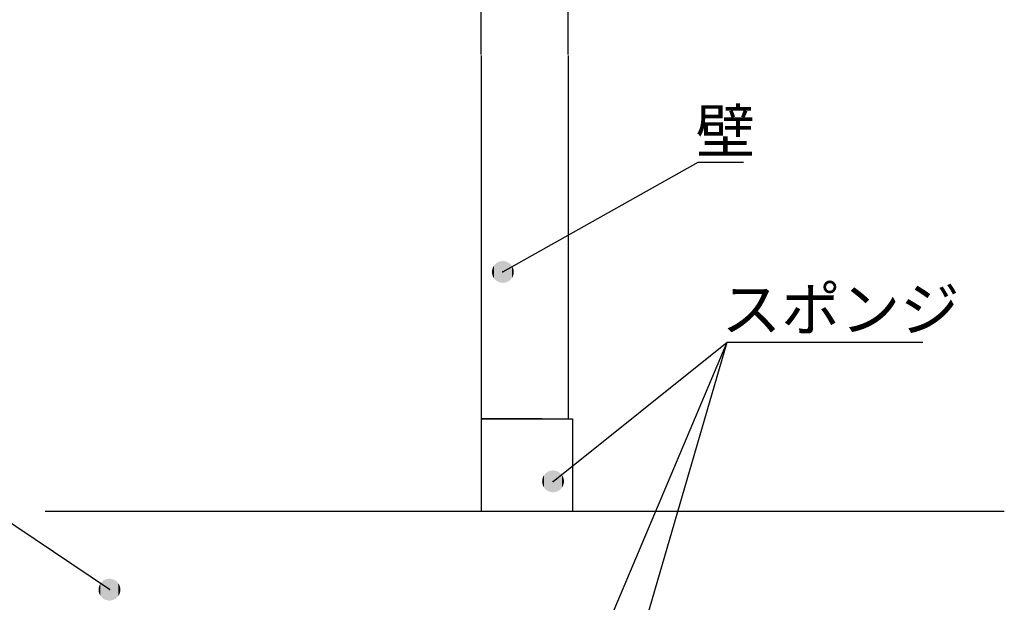
# Model space of a CAD drawing. Extents: x 559 to 1079, y -282 to 98.
# Drawn here: x 940 to 1008, y -149 to -109 of the extents above; entities that cross this region are included whole.
import ezdxf

# ---------------------------------------------------------------- set-up
doc = ezdxf.new("R2010")
doc.units = 0
doc.layers.get('0').update_dxf_attribs({"linetype": 'CONTINUOUS'})
doc.layers.get('DEFPOINTS').update_dxf_attribs({"linetype": 'CONTINUOUS'})
doc.layers.add('1', color=7, linetype='CONTINUOUS')
doc.styles.add('ＭＳ_ゴシック', font='ＭＳ ゴシック.shx')
doc.dimstyles.get("Standard").update_dxf_attribs({"dimtxt": 2.5, "dimasz": 2.5, "dimexe": 1.25, "dimexo": 0.625, "dimtad": 1, "dimcen": 2.5, "dimazin": 3, "dimtfac": 1, "dimtmove": 0, "dimatfit": 3})

# ---------------------------------------------------------------- blocks, each defined once
blk = doc.blocks.new('_OPEN')
at = {"color": 0, "linetype": 'BYBLOCK'}
for p, q in [((-1, 0.166667), (0, 0)), ((-1, -0.166667), (0, 0)), ((0, 0), (-1, 0))]:
    blk.add_line(p, q, dxfattribs=at)
blk = doc.blocks.new('*X50')
at = {"layer": '1', "color": 0, "linetype": 'CONTINUOUS'}
blk.add_text('以上', height=3, dxfattribs=at).set_placement((973.61, -104.19))
at = {"layer": '1', "color": 0, "linetype": 'CONTINUOUS', "style": 'ＭＳ_ゴシック'}
blk.add_text('60', height=3, dxfattribs=at).set_placement((967.896, -104.19))
blk = doc.blocks.new('_114023')
at = {"layer": '1', "color": 0}
for p, q in [((972.215, -110.997), (972.215, -104.703)), ((978.215, -110.997), (978.215, -104.703)), ((969.215, -106.203), (966.215, -106.203)), ((981.215, -106.203), (984.215, -106.203))]:
    blk.add_line(p, q, dxfattribs=at)
at = {"layer": 'DEFPOINTS', "color": 0}
for p in [(978.215, -107.703), (972.215, -111.06), (978.215, -111.06)]:
    blk.add_point(p, dxfattribs=at)
at = {"layer": '1', "color": 0}
blk.add_blockref('*X50', (0, 0), dxfattribs=at)
at = {"layer": '1', "color": 0, "xscale": 3, "yscale": 3, "zscale": 3}
blk.add_blockref('_OPEN', (972.215, -106.203), dxfattribs=at)
at = {"layer": '1', "color": 0, "xscale": 3, "yscale": 3, "zscale": 3, "rotation": 180}
blk.add_blockref('_OPEN', (978.215, -106.203), dxfattribs=at)
blk = doc.blocks.new('*U19')
at = {"layer": '1', "color": 2, "linetype": 'CONTINUOUS'}
for points in [[(976.433, -140.506), (976.427, -140.254), (976.433, -140.214)], [(976.439, -140.539), (976.433, -140.214), (976.439, -140.188)], [(976.433, -140.506), (976.433, -140.214), (976.439, -140.539)], [(976.449, -140.571), (976.439, -140.188), (976.449, -140.151)], [(976.439, -140.539), (976.439, -140.188), (976.449, -140.571)], [(976.458, -140.602), (976.449, -140.151), (976.458, -140.125)], [(976.449, -140.571), (976.449, -140.151), (976.458, -140.602)], [(976.47, -140.633), (976.458, -140.125), (976.47, -140.089)], [(976.458, -140.602), (976.458, -140.125), (976.47, -140.633)], [(976.481, -140.663), (976.47, -140.089), (976.481, -140.063)], [(976.47, -140.633), (976.47, -140.089), (976.481, -140.663)], [(976.496, -140.693), (976.481, -140.063), (976.496, -140.029)], [(976.481, -140.663), (976.481, -140.063), (976.496, -140.693)], [(976.51, -140.721), (976.496, -140.029), (976.51, -140.004)], [(976.496, -140.693), (976.496, -140.029), (976.51, -140.721)], [(976.528, -140.751), (976.51, -140.004), (976.528, -139.972)], [(976.51, -140.721), (976.51, -140.004), (976.528, -140.751)], [(976.544, -140.777), (976.528, -139.972), (976.544, -139.948)], [(976.528, -140.751), (976.528, -139.972), (976.544, -140.777)], [(976.564, -140.805), (976.544, -139.948), (976.564, -139.917)], [(976.544, -140.777), (976.544, -139.948), (976.564, -140.805)], [(976.582, -140.83), (976.564, -139.917), (976.582, -139.895)], [(976.564, -140.805), (976.564, -139.917), (976.582, -140.83)], [(976.605, -140.857), (976.582, -139.895), (976.605, -139.866)], [(976.582, -140.83), (976.582, -139.895), (976.605, -140.857)], [(976.625, -140.88), (976.605, -139.866), (976.625, -139.845)], [(976.605, -140.857), (976.605, -139.866), (976.625, -140.88)], [(976.651, -140.904), (976.625, -139.845), (976.651, -139.819)], [(976.625, -140.88), (976.625, -139.845), (976.651, -140.904)], [(976.673, -140.925), (976.651, -139.819), (976.673, -139.8)], [(976.651, -140.904), (976.651, -139.819), (976.673, -140.925)], [(976.7, -140.947), (976.673, -139.8), (976.7, -139.776)], [(976.673, -140.925), (976.673, -139.8), (976.7, -140.947)], [(976.724, -140.966), (976.7, -139.776), (976.724, -139.759)], [(976.7, -140.947), (976.7, -139.776), (976.724, -140.966)], [(976.753, -140.986), (976.724, -139.759), (976.753, -139.738)], [(976.724, -140.966), (976.724, -139.759), (976.753, -140.986)], [(976.778, -141.002), (976.753, -139.738), (976.778, -139.722)], [(976.753, -140.986), (976.753, -139.738), (976.778, -141.002)], [(976.809, -141.019), (976.778, -139.722), (976.809, -139.704)], [(976.778, -141.002), (976.778, -139.722), (976.809, -141.019)], [(976.835, -141.034), (976.809, -139.704), (976.835, -139.691)], [(976.809, -141.019), (976.809, -139.704), (976.835, -141.034)], [(976.868, -141.048), (976.835, -139.691), (976.868, -139.675)], [(976.835, -141.034), (976.835, -139.691), (976.868, -141.048)], [(976.895, -141.06), (976.868, -139.675), (976.895, -139.664)], [(976.868, -141.048), (976.868, -139.675), (976.895, -141.06)], [(976.929, -141.072), (976.895, -139.664), (976.929, -139.651)], [(976.895, -141.06), (976.895, -139.664), (976.929, -141.072)], [(976.957, -141.082), (976.929, -139.651), (976.957, -139.643)], [(976.929, -141.072), (976.929, -139.651), (976.957, -141.082)], [(976.991, -141.09), (976.957, -139.643), (976.991, -139.633)], [(976.957, -141.082), (976.957, -139.643), (976.991, -141.09)], [(977.02, -141.097), (976.991, -139.633), (977.02, -139.627)], [(976.991, -141.09), (976.991, -139.633), (977.02, -141.097)], [(977.056, -141.103), (977.02, -139.627), (977.056, -139.62)], [(977.02, -141.097), (977.02, -139.627), (977.056, -141.103)], [(977.085, -141.107), (977.056, -139.62), (977.085, -139.617)], [(977.056, -141.103), (977.056, -139.62), (977.085, -141.107)], [(977.121, -141.11), (977.085, -139.617), (977.121, -139.613)], [(977.085, -141.107), (977.085, -139.617), (977.121, -141.11)], [(977.121, -141.11), (977.121, -139.613), (977.15, -141.112)], [(977.15, -141.112), (977.121, -139.613), (977.15, -139.613)], [(977.186, -141.111), (977.15, -139.613), (977.186, -139.612)], [(977.15, -141.112), (977.15, -139.613), (977.186, -141.111)], [(977.186, -141.111), (977.186, -139.612), (977.216, -141.11)], [(977.216, -141.11), (977.186, -139.612), (977.216, -139.614)], [(977.216, -141.11), (977.216, -139.614), (977.251, -141.107)], [(977.251, -141.107), (977.216, -139.614), (977.251, -139.617)], [(977.251, -141.107), (977.251, -139.617), (977.281, -141.103)], [(977.281, -141.103), (977.251, -139.617), (977.281, -139.621)], [(977.281, -141.103), (977.281, -139.621), (977.316, -141.097)], [(977.316, -141.097), (977.281, -139.621), (977.316, -139.627)], [(977.316, -141.097), (977.316, -139.627), (977.345, -141.091)], [(977.345, -141.091), (977.316, -139.627), (977.345, -139.634)], [(977.345, -141.091), (977.345, -139.634), (977.38, -141.081)], [(977.38, -141.081), (977.345, -139.634), (977.38, -139.642)], [(977.38, -141.081), (977.38, -139.642), (977.408, -141.073)], [(977.408, -141.073), (977.38, -139.642), (977.408, -139.652)], [(977.408, -141.073), (977.408, -139.652), (977.441, -141.06)], [(977.441, -141.06), (977.408, -139.652), (977.441, -139.664)], [(977.441, -141.06), (977.441, -139.664), (977.469, -141.049)], [(977.469, -141.049), (977.441, -139.664), (977.469, -139.676)], [(977.469, -141.049), (977.469, -139.676), (977.501, -141.033)], [(977.501, -141.033), (977.469, -139.676), (977.501, -139.69)], [(977.501, -141.033), (977.501, -139.69), (977.528, -141.02)], [(977.528, -141.02), (977.501, -139.69), (977.528, -139.705)], [(977.528, -141.02), (977.528, -139.705), (977.559, -141.002)], [(977.559, -141.002), (977.528, -139.705), (977.559, -139.722)], [(977.559, -141.002), (977.559, -139.722), (977.584, -140.986)], [(977.584, -140.986), (977.559, -139.722), (977.584, -139.738)], [(977.584, -140.986), (977.584, -139.738), (977.613, -140.965)], [(977.613, -140.965), (977.584, -139.738), (977.613, -139.758)], [(977.613, -140.965), (977.613, -139.758), (977.636, -140.948)], [(977.636, -140.948), (977.613, -139.758), (977.636, -139.777)], [(977.636, -140.948), (977.636, -139.777), (977.664, -140.924)], [(977.664, -140.924), (977.636, -139.777), (977.664, -139.799)], [(977.664, -140.924), (977.664, -139.799), (977.686, -140.905)], [(977.686, -140.905), (977.664, -139.799), (977.686, -139.82)], [(977.686, -140.905), (977.686, -139.82), (977.711, -140.879)], [(977.711, -140.879), (977.686, -139.82), (977.711, -139.844)], [(977.711, -140.879), (977.711, -139.844), (977.731, -140.858)], [(977.731, -140.858), (977.711, -139.844), (977.731, -139.867)], [(977.731, -140.858), (977.731, -139.867), (977.754, -140.829)], [(977.754, -140.829), (977.731, -139.867), (977.754, -139.894)], [(977.754, -140.829), (977.754, -139.894), (977.772, -140.807)], [(977.772, -140.807), (977.754, -139.894), (977.772, -139.919)], [(977.772, -140.807), (977.772, -139.919), (977.793, -140.776)], [(977.793, -140.776), (977.772, -139.919), (977.793, -139.947)], [(977.793, -140.776), (977.793, -139.947), (977.809, -140.752)], [(977.809, -140.752), (977.793, -139.947), (977.809, -139.973)], [(977.809, -140.752), (977.809, -139.973), (977.826, -140.72)], [(977.826, -140.72), (977.809, -139.973), (977.826, -140.003)], [(977.826, -140.72), (977.826, -140.003), (977.84, -140.695)], [(977.84, -140.695), (977.826, -140.003), (977.84, -140.031)], [(977.84, -140.695), (977.84, -140.031), (977.855, -140.661)], [(977.855, -140.661), (977.84, -140.031), (977.855, -140.061)], [(977.855, -140.661), (977.855, -140.061), (977.867, -140.635)], [(977.867, -140.635), (977.855, -140.061), (977.867, -140.091)], [(977.867, -140.635), (977.867, -140.091), (977.879, -140.599)], [(977.879, -140.599), (977.867, -140.091), (977.879, -140.122)], [(977.879, -140.599), (977.879, -140.122), (977.888, -140.573)], [(977.888, -140.573), (977.879, -140.122), (977.888, -140.153)], [(977.888, -140.573), (977.888, -140.153), (977.897, -140.536)], [(977.897, -140.536), (977.888, -140.153), (977.897, -140.185)], [(977.897, -140.536), (977.897, -140.185), (977.904, -140.51)], [(977.904, -140.51), (977.897, -140.185), (977.904, -140.218)], [(977.904, -140.51), (977.904, -140.218), (977.91, -140.47)], [(977.91, -140.47), (977.904, -140.218), (977.91, -140.249)], [(976.42, -140.41), (976.418, -140.344), (976.42, -140.325)], [(976.423, -140.438), (976.42, -140.325), (976.423, -140.279)], [(976.42, -140.41), (976.42, -140.325), (976.423, -140.438)], [(976.427, -140.475), (976.423, -140.279), (976.427, -140.254)], [(976.423, -140.438), (976.423, -140.279), (976.427, -140.475)], [(976.427, -140.475), (976.427, -140.254), (976.433, -140.506)], [(977.91, -140.47), (977.91, -140.249), (977.914, -140.445)], [(977.914, -140.445), (977.91, -140.249), (977.914, -140.285)], [(977.914, -140.445), (977.914, -140.285), (977.917, -140.399)], [(977.917, -140.399), (977.914, -140.285), (977.917, -140.314)], [(977.917, -140.399), (977.917, -140.314), (977.918, -140.38)]]:
    blk.add_solid(points, dxfattribs=at)
blk = doc.blocks.new('*U22')
at = {"layer": '1', "color": 2, "linetype": 'CONTINUOUS'}
for points in [[(973.333, -126.603), (973.292, -125.339), (973.333, -125.313)], [(973.347, -126.611), (973.333, -125.313), (973.347, -125.304)], [(973.333, -126.603), (973.333, -125.313), (973.347, -126.611)], [(973.39, -126.634), (973.347, -125.304), (973.39, -125.283)], [(973.347, -126.611), (973.347, -125.304), (973.39, -126.634)], [(973.406, -126.641), (973.39, -125.283), (973.406, -125.275)], [(973.39, -126.634), (973.39, -125.283), (973.406, -126.641)], [(973.45, -126.66), (973.406, -125.275), (973.45, -125.257)], [(973.406, -126.641), (973.406, -125.275), (973.45, -126.66)], [(973.466, -126.665), (973.45, -125.257), (973.466, -125.25)], [(973.45, -126.66), (973.45, -125.257), (973.466, -126.665)], [(973.513, -126.68), (973.466, -125.25), (973.513, -125.236)], [(973.466, -126.665), (973.466, -125.25), (973.513, -126.68)], [(973.529, -126.684), (973.513, -125.236), (973.529, -125.231)], [(973.513, -126.68), (973.513, -125.236), (973.529, -126.684)], [(973.576, -126.695), (973.529, -125.231), (973.576, -125.222)], [(973.529, -126.684), (973.529, -125.231), (973.576, -126.695)], [(973.593, -126.698), (973.576, -125.222), (973.593, -125.218)], [(973.576, -126.695), (973.576, -125.222), (973.593, -126.698)], [(973.641, -126.704), (973.593, -125.218), (973.641, -125.212)], [(973.593, -126.698), (973.593, -125.218), (973.641, -126.704)], [(973.658, -126.705), (973.641, -125.212), (973.658, -125.21)], [(973.641, -126.704), (973.641, -125.212), (973.658, -126.705)], [(973.706, -126.708), (973.658, -125.21), (973.706, -125.209)], [(973.658, -126.705), (973.658, -125.21), (973.706, -126.708)], [(973.723, -126.707), (973.706, -125.209), (973.723, -125.208)], [(973.706, -126.708), (973.706, -125.209), (973.723, -126.707)], [(973.723, -126.707), (973.723, -125.208), (973.772, -126.706)], [(973.772, -126.706), (973.723, -125.208), (973.772, -125.211)], [(973.772, -126.706), (973.772, -125.211), (973.789, -126.704)], [(973.789, -126.704), (973.772, -125.211), (973.789, -125.212)], [(973.789, -126.704), (973.789, -125.212), (973.837, -126.698)], [(973.837, -126.698), (973.789, -125.212), (973.837, -125.219)], [(973.837, -126.698), (973.837, -125.219), (973.853, -126.695)], [(973.853, -126.695), (973.837, -125.219), (973.853, -125.221)], [(973.853, -126.695), (973.853, -125.221), (973.901, -126.685)], [(973.901, -126.685), (973.853, -125.221), (973.901, -125.232)], [(973.901, -126.685), (973.901, -125.232), (973.917, -126.68)], [(973.917, -126.68), (973.901, -125.232), (973.917, -125.236)], [(973.917, -126.68), (973.917, -125.236), (973.963, -126.666)], [(973.963, -126.666), (973.917, -125.236), (973.963, -125.251)], [(973.963, -126.666), (973.963, -125.251), (973.979, -126.659)], [(973.979, -126.659), (973.963, -125.251), (973.979, -125.256)], [(973.979, -126.659), (973.979, -125.256), (974.024, -126.641)], [(974.024, -126.641), (973.979, -125.256), (974.024, -125.275)], [(974.024, -126.641), (974.024, -125.275), (974.039, -126.634)], [(974.039, -126.634), (974.024, -125.275), (974.039, -125.282)], [(974.039, -126.634), (974.039, -125.282), (974.083, -126.612)], [(974.083, -126.612), (974.039, -125.282), (974.083, -125.305)], [(974.083, -126.612), (974.083, -125.305), (974.097, -126.603)], [(974.097, -126.603), (974.083, -125.305), (974.097, -125.313)], [(974.097, -126.603), (974.097, -125.313), (974.138, -126.577)], [(974.138, -126.577), (974.097, -125.313), (974.138, -125.34)], [(972.967, -126.015), (972.965, -125.95), (972.967, -125.911)], [(972.969, -126.027), (972.967, -125.911), (972.969, -125.884)], [(972.967, -126.015), (972.967, -125.911), (972.969, -126.027)], [(972.975, -126.08), (972.969, -125.884), (972.975, -125.84)], [(972.969, -126.027), (972.969, -125.884), (972.975, -126.08)], [(972.978, -126.094), (972.975, -125.84), (972.978, -125.82)], [(972.975, -126.08), (972.975, -125.84), (972.978, -126.094)], [(972.988, -126.144), (972.978, -125.82), (972.988, -125.774)], [(972.978, -126.094), (972.978, -125.82), (972.988, -126.144)], [(972.993, -126.158), (972.988, -125.774), (972.993, -125.756)], [(972.988, -126.144), (972.988, -125.774), (972.993, -126.158)], [(973.007, -126.207), (972.993, -125.756), (973.007, -125.711)], [(972.993, -126.158), (972.993, -125.756), (973.007, -126.207)], [(973.013, -126.221), (973.007, -125.711), (973.013, -125.694)], [(973.007, -126.207), (973.007, -125.711), (973.013, -126.221)], [(973.032, -126.267), (973.013, -125.694), (973.032, -125.65)], [(973.013, -126.221), (973.013, -125.694), (973.032, -126.267)], [(973.039, -126.281), (973.032, -125.65), (973.039, -125.633)], [(973.032, -126.267), (973.032, -125.65), (973.039, -126.281)], [(973.061, -126.326), (973.039, -125.633), (973.061, -125.592)], [(973.039, -126.281), (973.039, -125.633), (973.061, -126.326)], [(973.07, -126.339), (973.061, -125.592), (973.07, -125.576)], [(973.061, -126.326), (973.061, -125.592), (973.07, -126.339)], [(973.096, -126.381), (973.07, -125.576), (973.096, -125.536)], [(973.07, -126.339), (973.07, -125.576), (973.096, -126.381)], [(973.105, -126.394), (973.096, -125.536), (973.105, -125.521)], [(973.096, -126.381), (973.096, -125.536), (973.105, -126.394)], [(973.135, -126.434), (973.105, -125.521), (973.135, -125.483)], [(973.105, -126.394), (973.105, -125.521), (973.135, -126.434)], [(973.146, -126.446), (973.135, -125.483), (973.146, -125.47)], [(973.135, -126.434), (973.135, -125.483), (973.146, -126.446)], [(973.179, -126.482), (973.146, -125.47), (973.179, -125.435)], [(973.146, -126.446), (973.146, -125.47), (973.179, -126.482)], [(973.191, -126.494), (973.179, -125.435), (973.191, -125.422)], [(973.179, -126.482), (973.179, -125.435), (973.191, -126.494)], [(973.226, -126.527), (973.191, -125.422), (973.226, -125.39)], [(973.191, -126.494), (973.191, -125.422), (973.226, -126.527)], [(973.239, -126.537), (973.226, -125.39), (973.239, -125.378)], [(973.226, -126.527), (973.226, -125.39), (973.239, -126.537)], [(973.278, -126.568), (973.239, -125.378), (973.278, -125.349)], [(973.239, -126.537), (973.239, -125.378), (973.278, -126.568)], [(973.292, -126.577), (973.278, -125.349), (973.292, -125.339)], [(973.278, -126.568), (973.278, -125.349), (973.292, -126.577)], [(973.292, -126.577), (973.292, -125.339), (973.333, -126.603)], [(974.138, -126.577), (974.138, -125.34), (974.152, -126.567)], [(974.152, -126.567), (974.138, -125.34), (974.152, -125.349)], [(974.152, -126.567), (974.152, -125.349), (974.191, -126.538)], [(974.191, -126.538), (974.152, -125.349), (974.191, -125.379)], [(974.191, -126.538), (974.191, -125.379), (974.203, -126.526)], [(974.203, -126.526), (974.191, -125.379), (974.203, -125.389)], [(974.203, -126.526), (974.203, -125.389), (974.239, -126.494)], [(974.239, -126.494), (974.203, -125.389), (974.239, -125.423)], [(974.239, -126.494), (974.239, -125.423), (974.251, -126.482)], [(974.251, -126.482), (974.239, -125.423), (974.251, -125.434)], [(974.251, -126.482), (974.251, -125.434), (974.284, -126.447)], [(974.284, -126.447), (974.251, -125.434), (974.284, -125.47)], [(974.284, -126.447), (974.284, -125.47), (974.295, -126.433)], [(974.295, -126.433), (974.284, -125.47), (974.295, -125.482)], [(974.295, -126.433), (974.295, -125.482), (974.324, -126.395)], [(974.324, -126.395), (974.295, -125.482), (974.324, -125.522)], [(974.324, -126.395), (974.324, -125.522), (974.334, -126.38)], [(974.334, -126.38), (974.324, -125.522), (974.334, -125.535)], [(974.334, -126.38), (974.334, -125.535), (974.36, -126.34)], [(974.36, -126.34), (974.334, -125.535), (974.36, -125.577)], [(974.36, -126.34), (974.36, -125.577), (974.369, -126.325)], [(974.369, -126.325), (974.36, -125.577), (974.369, -125.59)], [(974.369, -126.325), (974.369, -125.59), (974.391, -126.283)], [(974.391, -126.283), (974.369, -125.59), (974.391, -125.635)], [(974.391, -126.283), (974.391, -125.635), (974.398, -126.266)], [(974.398, -126.266), (974.391, -125.635), (974.398, -125.649)], [(974.398, -126.266), (974.398, -125.649), (974.417, -126.222)], [(974.417, -126.222), (974.398, -125.649), (974.417, -125.695)], [(974.417, -126.222), (974.417, -125.695), (974.422, -126.205)], [(974.422, -126.205), (974.417, -125.695), (974.422, -125.709)], [(974.422, -126.205), (974.422, -125.709), (974.437, -126.16)], [(974.437, -126.16), (974.422, -125.709), (974.437, -125.758)], [(974.437, -126.16), (974.437, -125.758), (974.441, -126.142)], [(974.441, -126.142), (974.437, -125.758), (974.441, -125.772)], [(974.441, -126.142), (974.441, -125.772), (974.452, -126.097)], [(974.452, -126.097), (974.441, -125.772), (974.452, -125.822)], [(974.452, -126.097), (974.452, -125.822), (974.455, -126.076)], [(974.455, -126.076), (974.452, -125.822), (974.455, -125.836)], [(974.455, -126.076), (974.455, -125.836), (974.461, -126.032)], [(974.461, -126.032), (974.455, -125.836), (974.461, -125.889)], [(974.461, -126.032), (974.461, -125.889), (974.463, -126.005)], [(974.463, -126.005), (974.461, -125.889), (974.463, -125.901)], [(974.463, -126.005), (974.463, -125.901), (974.465, -125.966)]]:
    blk.add_solid(points, dxfattribs=at)
blk = doc.blocks.new('*U24')
at = {"layer": '1', "color": 2, "linetype": 'CONTINUOUS'}
for points in [[(945.913, -147.955), (945.908, -147.694), (945.913, -147.672)], [(945.921, -147.99), (945.913, -147.672), (945.921, -147.63)], [(945.913, -147.955), (945.913, -147.672), (945.921, -147.99)], [(945.928, -148.018), (945.921, -147.63), (945.928, -147.607)], [(945.921, -147.99), (945.921, -147.63), (945.928, -148.018)], [(945.94, -148.054), (945.928, -147.607), (945.94, -147.567)], [(945.928, -148.018), (945.928, -147.607), (945.94, -148.054)], [(945.949, -148.08), (945.94, -147.567), (945.949, -147.545)], [(945.94, -148.054), (945.94, -147.567), (945.949, -148.08)], [(945.964, -148.115), (945.949, -147.545), (945.964, -147.507)], [(945.949, -148.08), (945.949, -147.545), (945.964, -148.115)], [(945.975, -148.14), (945.964, -147.507), (945.975, -147.484)], [(945.964, -148.115), (945.964, -147.507), (945.975, -148.14)], [(945.993, -148.174), (945.975, -147.484), (945.993, -147.448)], [(945.975, -148.14), (945.975, -147.484), (945.993, -148.174)], [(946.006, -148.198), (945.993, -147.448), (946.006, -147.427)], [(945.993, -148.174), (945.993, -147.448), (946.006, -148.198)], [(946.027, -148.23), (946.006, -147.427), (946.027, -147.392)], [(946.006, -148.198), (946.006, -147.427), (946.027, -148.23)], [(946.042, -148.252), (946.027, -147.392), (946.042, -147.372)], [(946.027, -148.23), (946.027, -147.392), (946.042, -148.252)], [(946.066, -148.282), (946.042, -147.372), (946.066, -147.34)], [(946.042, -148.252), (946.042, -147.372), (946.066, -148.282)], [(946.083, -148.304), (946.066, -147.34), (946.083, -147.321)], [(946.066, -148.282), (946.066, -147.34), (946.083, -148.304)], [(946.109, -148.332), (946.083, -147.321), (946.109, -147.291)], [(946.083, -148.304), (946.083, -147.321), (946.109, -148.332)], [(946.128, -148.351), (946.109, -147.291), (946.128, -147.273)], [(946.109, -148.332), (946.109, -147.291), (946.128, -148.351)], [(946.157, -148.377), (946.128, -147.273), (946.157, -147.246)], [(946.128, -148.351), (946.128, -147.273), (946.157, -148.377)], [(946.177, -148.394), (946.157, -147.246), (946.177, -147.23)], [(946.157, -148.377), (946.157, -147.246), (946.177, -148.394)], [(946.208, -148.417), (946.177, -147.23), (946.208, -147.205)], [(946.177, -148.394), (946.177, -147.23), (946.208, -148.417)], [(946.23, -148.433), (946.208, -147.205), (946.23, -147.191)], [(946.208, -148.417), (946.208, -147.205), (946.23, -148.433)], [(946.263, -148.454), (946.23, -147.191), (946.263, -147.169)], [(946.23, -148.433), (946.23, -147.191), (946.263, -148.454)], [(946.285, -148.468), (946.263, -147.169), (946.285, -147.156)], [(946.263, -148.454), (946.263, -147.169), (946.285, -148.468)], [(946.32, -148.485), (946.285, -147.156), (946.32, -147.137)], [(946.285, -148.468), (946.285, -147.156), (946.32, -148.485)], [(946.344, -148.497), (946.32, -147.137), (946.344, -147.127)], [(946.32, -148.485), (946.32, -147.137), (946.344, -148.497)], [(946.38, -148.511), (946.344, -147.127), (946.38, -147.111)], [(946.344, -148.497), (946.344, -147.127), (946.38, -148.511)], [(946.405, -148.521), (946.38, -147.111), (946.405, -147.103)], [(946.38, -148.511), (946.38, -147.111), (946.405, -148.521)], [(946.442, -148.532), (946.405, -147.103), (946.442, -147.091)], [(946.405, -148.521), (946.405, -147.103), (946.442, -148.532)], [(946.468, -148.539), (946.442, -147.091), (946.468, -147.085)], [(946.442, -148.532), (946.442, -147.091), (946.468, -148.539)], [(946.506, -148.547), (946.468, -147.085), (946.506, -147.075)], [(946.468, -148.539), (946.468, -147.085), (946.506, -148.547)], [(946.532, -148.552), (946.506, -147.075), (946.532, -147.071)], [(946.506, -148.547), (946.506, -147.075), (946.532, -148.552)], [(946.571, -148.557), (946.532, -147.071), (946.571, -147.066)], [(946.532, -148.552), (946.532, -147.071), (946.571, -148.557)], [(946.597, -148.56), (946.571, -147.066), (946.597, -147.064)], [(946.571, -148.557), (946.571, -147.066), (946.597, -148.56)], [(946.636, -148.561), (946.597, -147.064), (946.636, -147.062)], [(946.597, -148.56), (946.597, -147.064), (946.636, -148.561)], [(946.636, -148.561), (946.636, -147.062), (946.662, -148.561)], [(946.662, -148.561), (946.636, -147.062), (946.662, -147.062)], [(946.662, -148.561), (946.662, -147.062), (946.701, -148.559)], [(946.701, -148.559), (946.662, -147.062), (946.701, -147.063)], [(946.701, -148.559), (946.701, -147.063), (946.727, -148.557)], [(946.727, -148.557), (946.701, -147.063), (946.727, -147.066)], [(946.727, -148.557), (946.727, -147.066), (946.766, -148.552)], [(946.766, -148.552), (946.727, -147.066), (946.766, -147.071)], [(946.766, -148.552), (946.766, -147.071), (946.792, -148.548)], [(946.792, -148.548), (946.766, -147.071), (946.792, -147.076)], [(946.792, -148.548), (946.792, -147.076), (946.83, -148.539)], [(946.83, -148.539), (946.792, -147.076), (946.83, -147.084)], [(946.83, -148.539), (946.83, -147.084), (946.856, -148.532)], [(946.856, -148.532), (946.83, -147.084), (946.856, -147.091)], [(946.856, -148.532), (946.856, -147.091), (946.893, -148.52)], [(946.893, -148.52), (946.856, -147.091), (946.893, -147.102)], [(946.893, -148.52), (946.893, -147.102), (946.918, -148.512)], [(946.918, -148.512), (946.893, -147.102), (946.918, -147.112)], [(946.918, -148.512), (946.918, -147.112), (946.954, -148.496)], [(946.954, -148.496), (946.918, -147.112), (946.954, -147.126)], [(946.954, -148.496), (946.954, -147.126), (946.978, -148.486)], [(946.978, -148.486), (946.954, -147.126), (946.978, -147.138)], [(946.978, -148.486), (946.978, -147.138), (947.013, -148.467)], [(947.013, -148.467), (946.978, -147.138), (947.013, -147.156)], [(947.013, -148.467), (947.013, -147.156), (947.035, -148.454)], [(947.035, -148.454), (947.013, -147.156), (947.035, -147.17)], [(947.035, -148.454), (947.035, -147.17), (947.068, -148.433)], [(947.068, -148.433), (947.035, -147.17), (947.068, -147.19)], [(947.068, -148.433), (947.068, -147.19), (947.09, -148.418)], [(947.09, -148.418), (947.068, -147.19), (947.09, -147.206)], [(947.09, -148.418), (947.09, -147.206), (947.121, -148.394)], [(947.121, -148.394), (947.09, -147.206), (947.121, -147.229)], [(947.121, -148.394), (947.121, -147.229), (947.141, -148.378)], [(947.141, -148.378), (947.121, -147.229), (947.141, -147.246)], [(947.141, -148.378), (947.141, -147.246), (947.17, -148.35)], [(947.17, -148.35), (947.141, -147.246), (947.17, -147.272)], [(947.17, -148.35), (947.17, -147.272), (947.189, -148.333)], [(947.189, -148.333), (947.17, -147.272), (947.189, -147.292)], [(947.189, -148.333), (947.189, -147.292), (947.215, -148.303)], [(947.215, -148.303), (947.189, -147.292), (947.215, -147.319)], [(947.215, -148.303), (947.215, -147.319), (947.232, -148.284)], [(947.232, -148.284), (947.215, -147.319), (947.232, -147.341)], [(947.232, -148.284), (947.232, -147.341), (947.256, -148.251)], [(947.256, -148.251), (947.232, -147.341), (947.256, -147.371)], [(947.256, -148.251), (947.256, -147.371), (947.271, -148.231)], [(947.271, -148.231), (947.256, -147.371), (947.271, -147.393)], [(947.271, -148.231), (947.271, -147.393), (947.292, -148.197)], [(947.292, -148.197), (947.271, -147.393), (947.292, -147.425)], [(947.292, -148.197), (947.292, -147.425), (947.305, -148.175)], [(947.305, -148.175), (947.292, -147.425), (947.305, -147.449)], [(947.305, -148.175), (947.305, -147.449), (947.323, -148.139)], [(947.323, -148.139), (947.305, -147.449), (947.323, -147.483)], [(947.323, -148.139), (947.323, -147.483), (947.334, -148.117)], [(947.334, -148.117), (947.323, -147.483), (947.334, -147.508)], [(947.334, -148.117), (947.334, -147.508), (947.349, -148.079)], [(947.349, -148.079), (947.334, -147.508), (947.349, -147.543)], [(947.349, -148.079), (947.349, -147.543), (947.358, -148.056)], [(947.358, -148.056), (947.349, -147.543), (947.358, -147.57)], [(947.358, -148.056), (947.358, -147.57), (947.37, -148.016)], [(947.37, -148.016), (947.358, -147.57), (947.37, -147.605)], [(947.37, -148.016), (947.37, -147.605), (947.377, -147.993)], [(947.377, -147.993), (947.37, -147.605), (947.377, -147.633)], [(947.377, -147.993), (947.377, -147.633), (947.385, -147.951)], [(947.385, -147.951), (947.377, -147.633), (947.385, -147.668)], [(947.385, -147.951), (947.385, -147.668), (947.39, -147.929)], [(947.39, -147.929), (947.385, -147.668), (947.39, -147.699)], [(945.901, -147.853), (945.899, -147.825), (945.901, -147.759)], [(945.903, -147.89), (945.901, -147.759), (945.903, -147.739)], [(945.901, -147.853), (945.901, -147.759), (945.903, -147.89)], [(945.908, -147.924), (945.903, -147.739), (945.908, -147.694)], [(945.903, -147.89), (945.903, -147.739), (945.908, -147.924)], [(945.908, -147.924), (945.908, -147.694), (945.913, -147.955)], [(947.39, -147.929), (947.39, -147.699), (947.395, -147.884)], [(947.395, -147.884), (947.39, -147.699), (947.395, -147.733)], [(947.395, -147.884), (947.395, -147.733), (947.397, -147.864)], [(947.397, -147.864), (947.395, -147.733), (947.397, -147.771)], [(947.397, -147.864), (947.397, -147.771), (947.399, -147.798)]]:
    blk.add_solid(points, dxfattribs=at)

msp = doc.modelspace()

# ---------------------------------------------------------------- linework, layer by layer
at = {"layer": '1', "color": 7, "linetype": 'CONTINUOUS'}
for p, q in [((972.215, -111.06), (972.215, -136.06)), ((978.215, -111.06), (978.215, -136.06)), ((976.415, -136.06), (972.215, -136.06)), ((972.215, -136.06), (978.515, -136.06)), ((972.215, -136.06), (972.215, -142.416)), ((978.515, -136.06), (978.515, -142.416)), ((942.215, -142.416), (1008.215, -142.416))]:
    msp.add_line(p, q, dxfattribs=at)
at = {"layer": '1', "color": 11, "linetype": 'CONTINUOUS'}
for p, q in [((973.715, -125.958), (987.154, -118.399)), ((975.258, -178.385), (989.139, -130.793)), ((976.928, -159.746), (989.139, -130.793)), ((977.168, -140.362), (989.139, -130.793)), ((946.649, -147.812), (929.49, -136.24))]:
    msp.add_line(p, q, dxfattribs=at)
at = {"layer": '1', "color": 2, "linetype": 'CONTINUOUS'}
for p, q in [((987.154, -118.399), (990.276, -118.399)), ((989.139, -130.793), (1002.599, -130.793))]:
    msp.add_line(p, q, dxfattribs=at)
at = {"layer": '1', "color": 2}
for p in [(973.715, -125.958), (977.168, -140.362), (946.649, -147.812)]:
    msp.add_point(p, dxfattribs=at)

# ---------------------------------------------------------------- block references
for name in ['*U22', '*U19', '*U24']:
    msp.add_blockref(name, (0, 0), dxfattribs=at)

# ---------------------------------------------------------------- texts
at = {"layer": '1', "color": 7, "linetype": 'CONTINUOUS'}
for s, p in [('壁', (986.983, -117.764)), ('スポンジ', (988.768, -130.015))]:
    msp.add_text(s, height=3, dxfattribs=at).set_placement(p)

# ---------------------------------------------------------------- dimensions: what is measured, and where the dimension line sits
at = {"layer": '1', "color": 2}
dim = msp.add_linear_dim(base=(978.215, -106.203), p1=(972.215, -111.06), p2=(978.215, -111.06), angle=0, text='60以上', dimstyle='Standard', dxfattribs=at)
dim.commit()
dim.dimension.update_dxf_attribs({"geometry": '_114023', "text_midpoint": (975.215, -106.203), "dimtype": 160})

doc.saveas('drawing.dxf')
